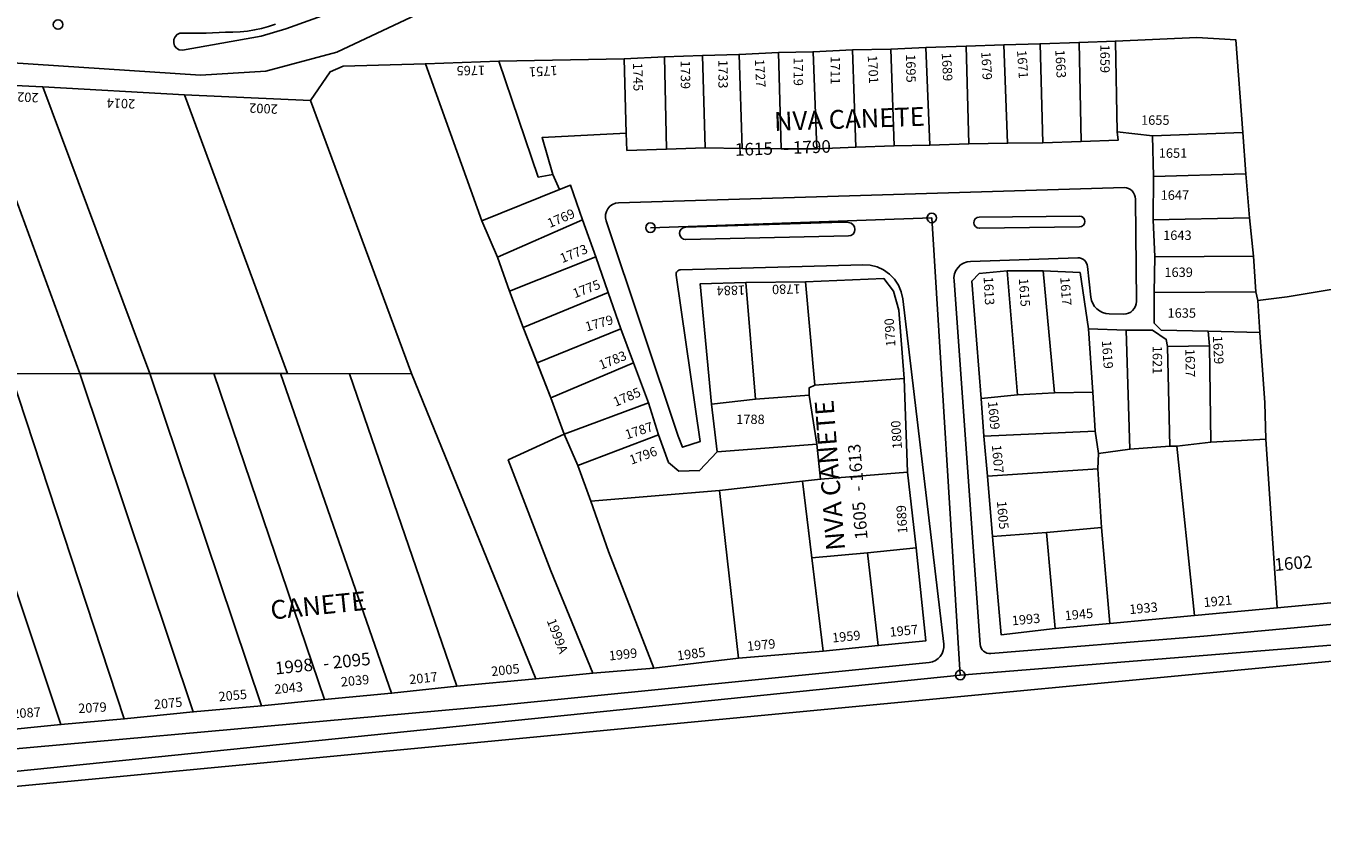
# Model space of a CAD drawing. Extents: x 341800 to 346491, y 6300802 to 6307000.
# Drawn here: x 344602 to 344809, y 6303152 to 6303282 of the extents above; entities that cross this region are included whole.
import ezdxf

# ---------------------------------------------------------------- set-up
doc = ezdxf.new("R2010")
doc.units = 0
doc.header["$MEASUREMENT"] = 0
doc.layers.get('0').update_dxf_attribs({"linetype": 'CONTINUOUS'})
for name, color, linetype in [('1010', 7, 'CONTINUOUS'), ('1400', 7, 'CONTINUOUS'), ('1500', 7, 'CONTINUOUS'), ('2000', 7, 'CONTINUOUS'), ('2510', 7, 'CONTINUOUS'), ('LIMITE_PREDIAL', 7, 'CONTINUOUS')]:
    doc.layers.add(name, color=color, linetype=linetype)

msp = doc.modelspace()

# ---------------------------------------------------------------- linework, layer by layer
at = {"color": 1}
msp.add_lwpolyline([(345921.84, 6304788.22), (345930.72, 6304620.44), (345909.22, 6304429.75), (345933.99, 6303947.44), (345884.45, 6303354.37), (345847.06, 6303169.3), (345849.4, 6303139.85), (345856.41, 6303103.4), (345853.48, 6303102.96), (345626.02, 6303052.49), (345589.56, 6303197.76), (345586.46, 6303227.33), (345086.16, 6303266.77), (345061.07, 6303267.01), (344937.33, 6303250.61), (344923.15, 6303244.89), (344972.97, 6303195.87), (344556.24, 6303156.19)], dxfattribs=at)
at = {"color": 10}
for points in [[(344701.74, 6303249.52), (344746.58, 6303251.07)], [(344746.58, 6303251.07), (344751.13, 6303178.18)], [(344751.13, 6303178.18), (344905.48, 6303190.66)], [(344552.73, 6303169.57), (344557.53, 6303158.42), (344751.13, 6303178.18)]]:
    msp.add_lwpolyline(points, dxfattribs=at)
at = {"layer": '1400', "color": 2}
for points in [[(344593.75, 6303272.49), (344604.85, 6303271.99), (344627.45, 6303270.69), (344647.55, 6303269.79), (344650.65, 6303274.36), (344652.75, 6303275.26), (344665.85, 6303275.66), (344677.55, 6303276.06), (344697.55, 6303276.46), (344703.95, 6303276.76), (344710.05, 6303276.96), (344715.85, 6303277.16), (344722.15, 6303277.46), (344727.65, 6303277.56), (344733.95, 6303277.86), (344740.05, 6303277.96), (344745.65, 6303278.26), (344752.05, 6303278.46), (344758.05, 6303278.66), (344763.85, 6303278.86), (344770.05, 6303279.06), (344775.85, 6303279.26), (344788.85, 6303279.86), (344795.05, 6303279.46), (344796.15, 6303264.69), (344796.65, 6303258.09), (344797.25, 6303251.09), (344797.85, 6303244.99), (344798.25, 6303239.29), (344798.55, 6303237.89), (344803.25, 6303238.49), (344819.45, 6303241.19)], [(344782.05, 6303234.29), (344782.05, 6303239.19), (344782.15, 6303244.89), (344781.85, 6303250.79), (344781.95, 6303257.69), (344781.75, 6303264.19), (344776.15, 6303264.79), (344776.27, 6303263.47), (344770.37, 6303263.27), (344764.27, 6303263.07), (344758.67, 6303262.97), (344752.47, 6303262.87), (344746.27, 6303262.67), (344740.57, 6303262.57), (344734.47, 6303262.37), (344728.27, 6303262.07), (344722.57, 6303262.07), (344716.37, 6303262.13), (344710.47, 6303262.23), (344704.27, 6303262.03), (344697.97, 6303261.83), (344697.87, 6303264.57), (344684.45, 6303263.89), (344686.15, 6303257.99), (344687.24, 6303255.58), (344689.01, 6303256.29), (344690.91, 6303250.79), (344693.01, 6303244.89), (344695.01, 6303239.19), (344697.01, 6303233.39), (344699.01, 6303227.99), (344701.41, 6303221.59), (344703.01, 6303216.49), (344704.61, 6303212.09), (344706.25, 6303210.69), (344709.55, 6303210.79), (344712.36, 6303213.79), (344711.46, 6303221.39), (344709.66, 6303240.59), (344716.95, 6303240.79), (344726.45, 6303240.89), (344738.95, 6303241.39), (344740.45, 6303239.39), (344741.35, 6303236.39), (344742.15, 6303225.49), (344742.69, 6303210.54), (344744.09, 6303198.44), (344745.64, 6303183.64), (344738.05, 6303182.89), (344729.25, 6303181.99), (344715.75, 6303180.89), (344702.25, 6303179.29), (344692.55, 6303178.49), (344683.45, 6303177.59), (344670.85, 6303176.39), (344660.45, 6303175.29), (344649.75, 6303174.29), (344639.75, 6303173.29), (344628.85, 6303172.29), (344617.85, 6303171.19), (344607.75, 6303170.29), (344596.55, 6303169.19)], [(344858.55, 6303194.19), (344801.65, 6303188.89), (344788.45, 6303187.69), (344774.95, 6303186.39), (344766.25, 6303185.59), (344757.65, 6303184.59), (344756.25, 6303200.29), (344755.45, 6303209.89), (344754.85, 6303216.29), (344754.45, 6303222.29), (344752.95, 6303241), (344754.15, 6303242.2), (344758.62, 6303242.66), (344764.32, 6303242.66), (344770.22, 6303242.36), (344771.55, 6303233.39), (344777.55, 6303233.19), (344781.75, 6303233.19), (344783.95, 6303231.69), (344784.15, 6303230.59), (344790.85, 6303230.69), (344790.65, 6303232.99), (344783.15, 6303233.19), (344782.05, 6303234.29)]]:
    msp.add_lwpolyline(points, dxfattribs=at)
at = {"layer": '1500'}
for centre in [(344607.29, 6303281.91), (344746.57, 6303251.07), (344701.73, 6303249.52), (344751.12, 6303178.18)]:
    msp.add_circle(centre, 0.759, dxfattribs=at)
at = {"layer": '2000', "color": 1}
for points in [[(344591.97, 6303276.31), (344629.98, 6303273.86), (344640.44, 6303274.45), (344651.71, 6303277.5), (344681.78, 6303291.7), (344695.05, 6303299.45), (344713.95, 6303312.57), (344728.52, 6303321.51), (344751.19, 6303334.66), (344757.88, 6303339.47), (344793.49, 6303363.12), (344794.5, 6303363.65), (344795.59, 6303364.01), (344796.72, 6303364.18), (344797.86, 6303364.15), (344798.98, 6303363.94), (344800.05, 6303363.54), (344801.04, 6303362.97), (344801.92, 6303362.24), (344872.78, 6303292.87)], [(344627.11, 6303277.81), (344639.66, 6303280.08), (344643.58, 6303281.21), (344652.21, 6303284.32)], [(344641.95, 6303281.97), (344640.85, 6303281.6), (344639.74, 6303281.3), (344638.61, 6303281.05), (344637.47, 6303280.86), (344636.32, 6303280.74), (344635.16, 6303280.67), (344634.01, 6303280.67), (344630.9, 6303280.54), (344626.72, 6303280.56), (344626.27, 6303280.34), (344625.94, 6303279.97), (344625.75, 6303279.51), (344625.73, 6303279.02), (344625.88, 6303278.54), (344626.19, 6303278.16), (344626.62, 6303277.9), (344627.11, 6303277.81)], [(344915.32, 6303195.95), (344789.94, 6303184.36), (344755.98, 6303181.61), (344755.67, 6303181.62), (344755.37, 6303181.68), (344755.08, 6303181.81), (344754.82, 6303181.99), (344754.61, 6303182.21), (344754.44, 6303182.48), (344754.33, 6303182.77), (344754.28, 6303183.07), (344750.13, 6303241.03), (344750.11, 6303241.6), (344750.22, 6303242.17), (344750.43, 6303242.7), (344750.76, 6303243.18), (344751.17, 6303243.57), (344751.66, 6303243.88), (344752.2, 6303244.07), (344752.77, 6303244.15), (344769.86, 6303244.7), (344770.14, 6303244.69), (344770.42, 6303244.61), (344770.68, 6303244.49), (344770.91, 6303244.32), (344771.1, 6303244.11), (344771.26, 6303243.87), (344771.36, 6303243.61), (344771.41, 6303243.33), (344771.93, 6303238.45), (344772.04, 6303237.92), (344772.24, 6303237.42), (344772.52, 6303236.97), (344772.88, 6303236.57), (344773.31, 6303236.25), (344773.79, 6303236.01), (344774.3, 6303235.85), (344774.83, 6303235.79), (344777.16, 6303235.75), (344777.55, 6303235.78), (344777.94, 6303235.89), (344778.29, 6303236.07), (344778.6, 6303236.32), (344778.85, 6303236.63), (344779.04, 6303236.98), (344779.16, 6303237.36), (344779.19, 6303237.76), (344779.06, 6303254.09), (344779.02, 6303254.44), (344778.92, 6303254.78), (344778.76, 6303255.09), (344778.54, 6303255.37), (344778.27, 6303255.6), (344777.96, 6303255.77), (344777.63, 6303255.88), (344777.28, 6303255.93), (344696.66, 6303253.5), (344696.16, 6303253.42), (344695.69, 6303253.23), (344695.28, 6303252.93), (344694.95, 6303252.55), (344694.71, 6303252.11), (344694.58, 6303251.62), (344694.57, 6303251.11), (344694.67, 6303250.62), (344706.14, 6303216.28), (344706.84, 6303214.51), (344709.64, 6303215.41), (344705.82, 6303241.95), (344705.82, 6303242.1), (344705.84, 6303242.26), (344705.9, 6303242.4), (344705.99, 6303242.54), (344706.1, 6303242.64), (344706.24, 6303242.73), (344706.39, 6303242.78), (344706.54, 6303242.8), (344735.59, 6303243.62), (344736.74, 6303243.56), (344737.86, 6303243.28), (344738.9, 6303242.8), (344739.84, 6303242.13), (344740.64, 6303241.31), (344741.28, 6303240.35), (344741.72, 6303239.28), (344741.96, 6303238.16), (344748.49, 6303183.1), (344748.5, 6303182.58), (344748.41, 6303182.08), (344748.22, 6303181.6), (344747.93, 6303181.16), (344747.57, 6303180.8), (344747.15, 6303180.51), (344746.67, 6303180.31), (344746.16, 6303180.2), (344677.36, 6303173.34), (344570.85, 6303163.77)], [(344770.14, 6303249.65), (344770.46, 6303249.72), (344770.74, 6303249.91), (344770.92, 6303250.19), (344770.98, 6303250.51), (344770.91, 6303250.84), (344770.73, 6303251.12), (344770.45, 6303251.3), (344770.12, 6303251.36), (344754.14, 6303251.2), (344753.8, 6303251.12), (344753.52, 6303250.93), (344753.34, 6303250.63), (344753.28, 6303250.3), (344753.36, 6303249.96), (344753.55, 6303249.68), (344753.84, 6303249.49), (344754.18, 6303249.43), (344770.14, 6303249.65)], [(344707.32, 6303249.59), (344706.94, 6303249.5), (344706.63, 6303249.28), (344706.43, 6303248.96), (344706.36, 6303248.58), (344706.45, 6303248.2), (344706.67, 6303247.89), (344706.99, 6303247.69), (344707.37, 6303247.62), (344733.29, 6303248.2), (344733.69, 6303248.29), (344734.02, 6303248.51), (344734.25, 6303248.85), (344734.33, 6303249.24), (344734.26, 6303249.64), (344734.04, 6303249.98), (344733.72, 6303250.22), (344733.32, 6303250.32), (344732.31, 6303250.41), (344707.35, 6303249.59)]]:
    msp.add_lwpolyline(points, dxfattribs=at)
at = {"layer": 'LIMITE_PREDIAL', "color": 4}
for points in [[(344776.15, 6303264.79), (344775.85, 6303279.26), (344788.85, 6303279.86), (344795.05, 6303279.46), (344796.15, 6303264.69), (344781.75, 6303264.19), (344776.15, 6303264.79)], [(344722.57, 6303262.07), (344716.37, 6303262.13), (344715.85, 6303277.16), (344722.15, 6303277.46), (344722.57, 6303262.07)], [(344728.27, 6303262.07), (344722.57, 6303262.07), (344722.15, 6303277.46), (344727.65, 6303277.56), (344728.27, 6303262.07)], [(344734.47, 6303262.37), (344728.27, 6303262.07), (344727.65, 6303277.56), (344733.95, 6303277.86), (344734.47, 6303262.37)], [(344740.57, 6303262.57), (344734.47, 6303262.37), (344733.95, 6303277.86), (344740.05, 6303277.96), (344740.57, 6303262.57)], [(344746.27, 6303262.67), (344740.57, 6303262.57), (344740.05, 6303277.96), (344745.65, 6303278.26), (344746.27, 6303262.67)], [(344752.47, 6303262.87), (344746.27, 6303262.67), (344745.65, 6303278.26), (344752.05, 6303278.46), (344752.47, 6303262.87)], [(344752.47, 6303262.87), (344752.05, 6303278.46), (344758.05, 6303278.66), (344758.67, 6303262.97), (344752.47, 6303262.87)], [(344758.67, 6303262.97), (344758.05, 6303278.66), (344763.85, 6303278.86), (344764.27, 6303263.07), (344758.67, 6303262.97)], [(344770.37, 6303263.27), (344764.27, 6303263.07), (344763.85, 6303278.86), (344770.05, 6303279.06), (344770.37, 6303263.27)], [(344770.37, 6303263.27), (344776.27, 6303263.47), (344776.15, 6303264.79), (344775.85, 6303279.26), (344770.05, 6303279.06), (344770.37, 6303263.27)], [(344683.45, 6303177.59), (344663.65, 6303226.29), (344647.55, 6303269.79), (344650.65, 6303274.36), (344652.75, 6303275.26), (344665.85, 6303275.66), (344674.85, 6303250.59), (344677.35, 6303244.79), (344679.25, 6303239.39), (344681.45, 6303233.59), (344685.85, 6303222.39), (344687.95, 6303216.59), (344679.05, 6303212.49), (344685.85, 6303194.79), (344692.55, 6303178.49), (344683.45, 6303177.59)], [(344687.24, 6303255.58), (344674.85, 6303250.59), (344665.85, 6303275.66), (344677.55, 6303276.06), (344683.85, 6303257.59), (344686.15, 6303257.99), (344687.24, 6303255.58)], [(344686.15, 6303257.99), (344683.85, 6303257.59), (344677.55, 6303276.06), (344697.55, 6303276.46), (344697.87, 6303264.57), (344684.45, 6303263.89), (344686.15, 6303257.99)], [(344704.27, 6303262.03), (344697.97, 6303261.83), (344697.87, 6303264.57), (344697.55, 6303276.46), (344703.95, 6303276.76), (344704.27, 6303262.03)], [(344710.47, 6303262.23), (344704.27, 6303262.03), (344703.95, 6303276.76), (344710.05, 6303276.96), (344710.47, 6303262.23)], [(344710.47, 6303262.23), (344710.05, 6303276.96), (344715.85, 6303277.16), (344716.37, 6303262.13), (344710.47, 6303262.23)], [(344583.35, 6303273.09), (344593.75, 6303272.49), (344610.75, 6303226.29), (344599.75, 6303226.19), (344583.35, 6303273.09)], [(344610.75, 6303226.29), (344593.75, 6303272.49), (344604.85, 6303271.99), (344621.95, 6303226.29), (344610.75, 6303226.29)], [(344643.85, 6303226.29), (344621.95, 6303226.29), (344604.85, 6303271.99), (344627.45, 6303270.69), (344643.85, 6303226.29)], [(344627.45, 6303270.69), (344647.55, 6303269.79), (344663.65, 6303226.29), (344653.75, 6303226.19), (344643.85, 6303226.29), (344627.45, 6303270.69)], [(344796.15, 6303264.69), (344781.75, 6303264.19), (344781.95, 6303257.69), (344796.65, 6303258.09), (344796.15, 6303264.69)], [(344796.65, 6303258.09), (344781.95, 6303257.69), (344781.85, 6303250.79), (344797.25, 6303251.09), (344796.65, 6303258.09)], [(344690.91, 6303250.79), (344677.35, 6303244.79), (344674.85, 6303250.59), (344687.24, 6303255.58), (344689.01, 6303256.29), (344690.91, 6303250.79)], [(344693.01, 6303244.89), (344679.25, 6303239.39), (344677.35, 6303244.79), (344690.91, 6303250.79), (344693.01, 6303244.89)], [(344797.25, 6303251.09), (344797.85, 6303244.99), (344782.15, 6303244.89), (344781.85, 6303250.79), (344797.25, 6303251.09)], [(344801.65, 6303188.89), (344799.85, 6303215.79), (344799.65, 6303221.59), (344798.85, 6303232.79), (344798.55, 6303237.89), (344803.25, 6303238.49), (344819.45, 6303241.19), (344854.25, 6303247.09), (344854.65, 6303241.49), (344855.25, 6303232.99), (344858.55, 6303194.19), (344801.65, 6303188.89)], [(344695.01, 6303239.19), (344681.45, 6303233.59), (344679.25, 6303239.39), (344693.01, 6303244.89), (344695.01, 6303239.19)], [(344797.85, 6303244.99), (344782.15, 6303244.89), (344782.05, 6303239.19), (344798.25, 6303239.29), (344797.85, 6303244.99)], [(344760.25, 6303222.89), (344758.62, 6303242.66), (344754.15, 6303242.2), (344752.95, 6303241), (344754.45, 6303222.29), (344760.25, 6303222.89)], [(344766.15, 6303223.19), (344760.25, 6303222.89), (344758.62, 6303242.66), (344764.32, 6303242.66), (344766.15, 6303223.19)], [(344772.25, 6303223.29), (344766.15, 6303223.19), (344764.32, 6303242.66), (344770.22, 6303242.36), (344771.55, 6303233.39), (344772.25, 6303223.29)], [(344718.45, 6303222.19), (344711.46, 6303221.39), (344709.66, 6303240.59), (344716.95, 6303240.79), (344718.45, 6303222.19)], [(344727.95, 6303224.39), (344727.05, 6303223.99), (344727.05, 6303222.79), (344718.45, 6303222.19), (344716.95, 6303240.79), (344726.45, 6303240.89), (344727.95, 6303224.39)], [(344727.95, 6303224.39), (344742.15, 6303225.49), (344741.35, 6303236.39), (344740.45, 6303239.39), (344738.95, 6303241.39), (344726.45, 6303240.89), (344727.95, 6303224.39)], [(344697.01, 6303233.39), (344695.01, 6303239.19), (344681.45, 6303233.59), (344683.65, 6303227.99), (344697.01, 6303233.39)], [(344798.25, 6303239.29), (344782.05, 6303239.19), (344782.05, 6303234.29), (344783.15, 6303233.19), (344790.65, 6303232.99), (344798.85, 6303232.79), (344798.55, 6303237.89), (344798.25, 6303239.29)], [(344699.01, 6303227.99), (344697.01, 6303233.39), (344683.65, 6303227.99), (344685.85, 6303222.39), (344699.01, 6303227.99)], [(344777.55, 6303233.19), (344778.15, 6303214.19), (344773.15, 6303213.49), (344772.65, 6303217.09), (344772.25, 6303223.29), (344771.55, 6303233.39), (344777.55, 6303233.19)], [(344784.55, 6303214.69), (344784.15, 6303230.59), (344783.95, 6303231.69), (344781.75, 6303233.19), (344777.55, 6303233.19), (344778.15, 6303214.19), (344784.55, 6303214.69)], [(344790.65, 6303232.99), (344790.85, 6303230.69), (344791.05, 6303215.29), (344799.85, 6303215.79), (344799.65, 6303221.59), (344798.85, 6303232.79), (344790.65, 6303232.99)], [(344790.85, 6303230.69), (344791.05, 6303215.29), (344785.65, 6303214.69), (344784.55, 6303214.69), (344784.15, 6303230.59), (344790.85, 6303230.69)], [(344701.41, 6303221.59), (344699.01, 6303227.99), (344685.85, 6303222.39), (344687.95, 6303216.59), (344701.41, 6303221.59)], [(344607.75, 6303170.29), (344596.25, 6303204.59), (344592.75, 6303214.29), (344589.75, 6303224.19), (344589.15, 6303226.49), (344599.75, 6303226.19), (344617.85, 6303171.19), (344607.75, 6303170.29)], [(344617.85, 6303171.19), (344628.85, 6303172.29), (344610.75, 6303226.29), (344599.75, 6303226.19), (344617.85, 6303171.19)], [(344628.85, 6303172.29), (344610.75, 6303226.29), (344621.95, 6303226.29), (344639.75, 6303173.29), (344628.85, 6303172.29)], [(344632.15, 6303226.29), (344621.95, 6303226.29), (344639.75, 6303173.29), (344649.75, 6303174.29), (344632.15, 6303226.29)], [(344649.75, 6303174.29), (344632.15, 6303226.29), (344642.75, 6303226.29), (344660.45, 6303175.29), (344649.75, 6303174.29)], [(344643.85, 6303226.29), (344642.75, 6303226.29), (344660.45, 6303175.29), (344670.85, 6303176.39), (344653.75, 6303226.19), (344643.85, 6303226.29)], [(344670.85, 6303176.39), (344683.45, 6303177.59), (344663.65, 6303226.29), (344653.75, 6303226.19), (344670.85, 6303176.39)], [(344742.69, 6303210.54), (344728.85, 6303209.39), (344728.25, 6303214.99), (344727.05, 6303222.79), (344727.05, 6303223.99), (344727.95, 6303224.39), (344742.15, 6303225.49), (344742.69, 6303210.54)], [(344712.36, 6303213.79), (344728.25, 6303214.99), (344727.05, 6303222.79), (344718.45, 6303222.19), (344711.46, 6303221.39), (344712.36, 6303213.79)], [(344772.65, 6303217.09), (344772.25, 6303223.29), (344766.15, 6303223.19), (344760.25, 6303222.89), (344754.45, 6303222.29), (344754.85, 6303216.29), (344772.65, 6303217.09)], [(344703.01, 6303216.49), (344701.41, 6303221.59), (344687.95, 6303216.59), (344690.15, 6303211.59), (344703.01, 6303216.49)], [(344692.55, 6303178.49), (344685.85, 6303194.79), (344679.05, 6303212.49), (344687.95, 6303216.59), (344690.15, 6303211.59), (344692.25, 6303205.89), (344695.05, 6303197.89), (344702.25, 6303179.29), (344692.55, 6303178.49)], [(344728.25, 6303214.99), (344728.85, 6303209.39), (344725.95, 6303209.09), (344712.75, 6303207.59), (344692.25, 6303205.89), (344690.15, 6303211.59), (344703.01, 6303216.49), (344704.61, 6303212.09), (344706.25, 6303210.69), (344709.55, 6303210.79), (344712.36, 6303213.79), (344728.25, 6303214.99)], [(344773.05, 6303211.09), (344773.15, 6303213.49), (344772.65, 6303217.09), (344754.85, 6303216.29), (344755.45, 6303209.89), (344773.05, 6303211.09)], [(344788.45, 6303187.69), (344785.65, 6303214.69), (344791.05, 6303215.29), (344799.85, 6303215.79), (344801.65, 6303188.89), (344788.45, 6303187.69)], [(344774.95, 6303186.39), (344773.65, 6303201.69), (344773.05, 6303211.09), (344773.15, 6303213.49), (344778.15, 6303214.19), (344784.55, 6303214.69), (344785.65, 6303214.69), (344788.45, 6303187.69), (344774.95, 6303186.39)], [(344744.09, 6303198.44), (344736.35, 6303197.69), (344727.45, 6303196.89), (344725.95, 6303209.09), (344728.85, 6303209.39), (344742.69, 6303210.54), (344744.09, 6303198.44)], [(344773.65, 6303201.69), (344764.85, 6303200.89), (344756.25, 6303200.29), (344755.45, 6303209.89), (344773.05, 6303211.09), (344773.65, 6303201.69)], [(344702.25, 6303179.29), (344695.05, 6303197.89), (344692.25, 6303205.89), (344712.75, 6303207.59), (344715.75, 6303180.89), (344702.25, 6303179.29)], [(344715.75, 6303180.89), (344712.75, 6303207.59), (344725.95, 6303209.09), (344729.25, 6303181.99), (344715.75, 6303180.89)], [(344596.55, 6303169.19), (344607.75, 6303170.29), (344596.25, 6303204.59), (344589.25, 6303201.99), (344596.55, 6303169.19)], [(344766.25, 6303185.59), (344764.85, 6303200.89), (344773.65, 6303201.69), (344774.95, 6303186.39), (344766.25, 6303185.59)], [(344757.65, 6303184.59), (344766.25, 6303185.59), (344764.85, 6303200.89), (344756.25, 6303200.29), (344757.65, 6303184.59)], [(344729.25, 6303181.99), (344727.45, 6303196.89), (344736.35, 6303197.69), (344738.05, 6303182.89), (344729.25, 6303181.99)], [(344738.05, 6303182.89), (344736.35, 6303197.69), (344744.09, 6303198.44), (344745.64, 6303183.64), (344738.05, 6303182.89)]]:
    msp.add_lwpolyline(points, dxfattribs=at)

# ---------------------------------------------------------------- texts
at = {"color": 10}
for s, rotation, p in [('NVA CANETE', 2.0054, (344721.48, 6303264.94)), ('NVA CANETE', 94.4701, (344732.76, 6303198.15)), ('CANETE', 5.8442, (344641.31, 6303187.02))]:
    msp.add_text(s, height=3, rotation=rotation, dxfattribs=at).set_placement(p)
at = {"layer": '1010', "color": 10}
for s, rotation, p in [('1615', 2.0054, (344715.23, 6303260.96)), (' - 1790', 2.0054, (344722.3, 6303261.21)), (' - 1613', 94.4701, (344735.81, 6303206.91)), ('1605', 94.4701, (344736.36, 6303199.86)), ('1602', 5.2139, (344801.29, 6303194.76)), ('1998', 5.8442, (344641.98, 6303178.26)), (' - 2095', 5.8442, (344649.02, 6303178.98))]:
    msp.add_text(s, height=2, rotation=rotation, dxfattribs=at).set_placement(p)
at = {"layer": '2510', "color": 4}
for s, rotation, p in [('1679', 273.0144, (344754.46, 6303277.57)), ('1671', 273.9884, (344760.16, 6303277.77)), ('1663', 273.0144, (344766.26, 6303277.87)), ('1659', 269.9777, (344773.44, 6303278.72)), ('1765', 180.9974, (344675.36, 6303275.37)), ('1751', 183.4611, (344686.87, 6303275.35)), ('1745', 271.009, (344698.95, 6303275.81)), ('1739', 269.9777, (344706.56, 6303276.17)), ('1733', 269.9777, (344712.56, 6303276.27)), ('1727', 273.0144, (344718.36, 6303276.37)), ('1719', 269.9777, (344724.56, 6303276.67)), ('1711', 269.9777, (344730.46, 6303276.87)), ('1701', 273.0144, (344736.36, 6303276.97)), ('1695', 271.009, (344742.46, 6303277.17)), ('1689', 273.0144, (344748.16, 6303277.37)), ('2024', 177.5023, (344604.22, 6303270.98)), ('2014', 177.5023, (344619.62, 6303269.98)), ('2002', 177.5023, (344642.35, 6303269.16)), ('1769', 22.9756, (344685.67, 6303249.45)), ('1773', 22.0016, (344687.67, 6303243.85)), ('1775', 21.0276, (344689.67, 6303238.25)), ('1884', 181.2838, (344716.81, 6303240.31)), ('1780', 181.2838, (344725.64, 6303240.51)), ('1613', 273.0144, (344754.84, 6303241.66)), ('1615', 273.9884, (344760.45, 6303241.4)), ('1617', 273.9884, (344767.05, 6303241.6)), ('1779', 15.9855, (344691.57, 6303232.95)), ('1790', 93.6786, (344740.8, 6303230.58)), ('1629', 273.0144, (344791.38, 6303232.24)), ('1619', 273.9884, (344773.69, 6303231.49)), ('1621', 269.9777, (344781.79, 6303230.69)), ('1627', 271.009, (344786.99, 6303230.19)), ('1783', 22.0016, (344693.87, 6303226.85)), ('1785', 22.9756, (344696.17, 6303220.95)), ('1609', 275.1343, (344755.53, 6303221.78)), ('1787', 17.9909, (344697.97, 6303215.75)), ('1800', 93.6786, (344741.84, 6303214.28)), ('1796', 19.9962, (344698.69, 6303211.71)), ('1607', 275.1343, (344756.15, 6303214.83)), ('1689', 93.6786, (344742.7, 6303200.8)), ('1605', 275.1343, (344756.95, 6303205.88)), ('1921', 5.4431, (344789.98, 6303189.01)), ('1945', 5.4431, (344767.84, 6303186.9)), ('1933', 5.4431, (344778.14, 6303187.88)), ('1999A', 291.1199, (344685.17, 6303186.84)), ('1993', 5.4431, (344759.41, 6303186.1)), ('1959', 5.6723, (344730.76, 6303183.36)), ('1957', 5.6723, (344739.93, 6303184.28)), ('1999', 6.3598, (344695.19, 6303180.49)), ('1985', 7.8495, (344706.08, 6303180.5)), ('1979', 5.6723, (344717.2, 6303182.01)), ('2039', 5.4431, (344652.44, 6303176.33)), ('2017', 6.1306, (344663.35, 6303176.71)), ('2005', 6.1306, (344676.42, 6303178)), ('2043', 5.4431, (344641.86, 6303175.16)), ('2075', 5.4431, (344622.64, 6303172.72)), ('2055', 5.4431, (344632.95, 6303173.97)), ('2087', 3.3805, (344600.04, 6303171.28)), ('2079', 3.3805, (344610.55, 6303172.1))]:
    msp.add_text(s, height=1.5, rotation=rotation, dxfattribs=at).set_placement(p)
for s, p in [('1655', (344779.94, 6303265.92)), ('1651', (344782.76, 6303260.66)), ('1647', (344783.06, 6303253.96)), ('1643', (344783.46, 6303247.56)), ('1639', (344783.66, 6303241.66)), ('1635', (344784.16, 6303235.16)), ('1788', (344715.4, 6303218.21))]:
    msp.add_text(s, height=1.5, dxfattribs=at).set_placement(p)

doc.saveas('drawing.dxf')
